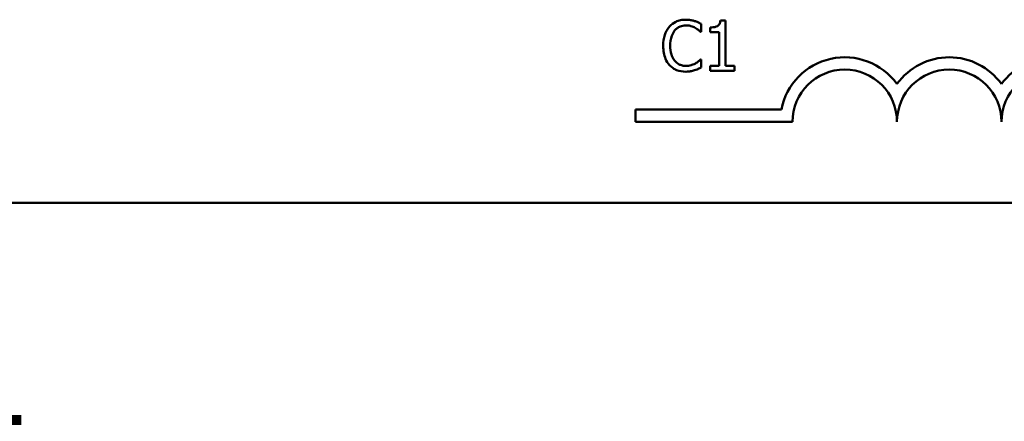
# Model space of a CAD drawing. Units: inches. Extents: x 0.05 to 2.15, y 0.02 to 1.68.
# Drawn here: x 1.81 to 1.97, y 0.42 to 0.48 of the extents above; entities that cross this region are included whole.
import ezdxf

# ---------------------------------------------------------------- set-up
doc = ezdxf.new("R2010")
doc.units = ezdxf.units.IN
doc.header["$LTSCALE"] = 0.1
doc.header["$MEASUREMENT"] = 0
doc.layers.add('Symbol (ANSI)', color=7, linetype='Continuous', lineweight=25)
doc.layers.add('Visible (ANSI)', color=7, linetype='Continuous', lineweight=50)
doc.styles.add('Note Text (ANSI)', font='tahoma.ttf')

msp = doc.modelspace()

# ---------------------------------------------------------------- linework, layer by layer
at = {"layer": 'Visible (ANSI)'}
for p, q in [((1.918781213430989, 0.4815585816273301), (1.918781213430989, 0.4828422121132107)), ((1.920175054615151, 0.4822846756395454), (1.920175054615151, 0.4815520986450782)), ((1.922658036817638, 0.4833997485868761), (1.921828215089393, 0.4833997485868761)), ((1.922658036817638, 0.4761906723227387), (1.922658036817638, 0.4833997485868761)), ((1.918696934661714, 0.4815585816273301), (1.918781213430989, 0.4815585816273301)), ((1.920175054615151, 0.4815520986450782), (1.921627242639583, 0.4815520986450782)), ((1.921627242639583, 0.4815520986450782), (1.921627242639583, 0.4761906723227387)), ((1.918781213430989, 0.4771890515895347), (1.918703417643965, 0.4771890515895347)), ((1.918781213430989, 0.475918387068158), (1.918781213430989, 0.4771890515895347)), ((1.921627242639583, 0.4761906723227387), (1.920175054615151, 0.4761906723227387)), ((1.920175054615151, 0.4761906723227387), (1.920175054615151, 0.4753738165589965)), ((1.924077809930809, 0.4761906723227387), (1.922658036817638, 0.4761906723227387)), ((1.924077809930809, 0.4753738165589965), (1.924077809930809, 0.4761906723227387)), ((1.920175054615151, 0.4753738165589965), (1.924077809930809, 0.4753738165589965)), ((1.908314594557066, 0.4672331260219263), (1.908314594557066, 0.4691928612601063)), ((1.908314594557066, 0.4691928612601063), (1.931543141974348, 0.4691928612601063)), ((1.933314594557304, 0.4672331260219263), (1.908314594557066, 0.4672331260219263)), ((2.059302247869321, 0.4543101817256471), (1.416635581202655, 0.4543101817256471))]:
    msp.add_line(p, q, dxfattribs=at)
for centre, radius, start, end in [((1.941647927890399, 0.4672331260219263), 0.0102930685712757, 35.9425146929506, 169.0242400062523), ((1.958314594557066, 0.4672331260219262), 0.0102930685715874, 35.94251469295033, 144.0574853083071), ((1.97498126122381, 0.4672331260219261), 0.010293068571553, 35.94251469146898, 144.0574853069106), ((1.941647927890399, 0.4672331260219263), 0.0083333333330956, 0, 180), ((1.958314594557066, 0.4672331260219263), 0.008333333333571, 0, 180), ((1.97498126122381, 0.4672331260219262), 0.0083333333331727, 0, 180)]:
    msp.add_arc(centre, radius, start, end, dxfattribs=at)
for points, knots in [([(1.916311197193006, 0.4835164422674107), (1.916029273311449, 0.4835164422674107), (1.915747934780528, 0.4834908434799801), (1.91521319009279, 0.4833772574058254), (1.914965419890793, 0.4832945124708369), (1.91433642634104, 0.4829933421753609), (1.913999071252188, 0.4827368575170535), (1.913711521309985, 0.4824143352845839)], [-0.0560015917496174, -0.0560015917496174, -0.0560015917496174, -0.0560015917496174, -0.0398551454685293, -0.0398551454685293, -0.0246941942448667, -0.0246941942448667, 0, 0, 0, 0]), ([(1.917718004341674, 0.483308986835349), (1.917424505449115, 0.483398312585258), (1.917166263989211, 0.4834416147982498), (1.916817528031056, 0.4834992042225323), (1.916563470455056, 0.4835164422674107), (1.916311197193006, 0.4835164422674107)], [-0.0201973989401264, -0.0201973989401264, -0.0201973989401264, -0.0201973989401264, -0.0144174169261565, -0.0144174169261565, 0, 0, 0, 0]), ([(1.913711521309985, 0.4824143352845839), (1.913301617783548, 0.481949777954621), (1.913085372159304, 0.4814559038082215), (1.912778522424178, 0.4805625438198776), (1.912713142043189, 0.4799536252080187), (1.912713142043189, 0.4793673336261806)], [-0.0539151519102698, -0.0539151519102698, -0.0539151519102698, -0.0539151519102698, -0.0335065639020549, -0.0335065639020549, 0, 0, 0, 0]), ([(1.91453486005598, 0.4817854860061475), (1.9146558712151, 0.4819270462300242), (1.91479058975351, 0.4820545038336033), (1.915087438627026, 0.4822731140278844), (1.915245521498246, 0.4823621385570789), (1.915697717827853, 0.4825512290045548), (1.915995515691581, 0.4826088247521416), (1.916304714210754, 0.4826088247521416)], [-0.0385682893952957, -0.0385682893952957, -0.0385682893952957, -0.0385682893952957, -0.0280114392602311, -0.0280114392602311, -0.017670695370746, -0.017670695370746, 0, 0, 0, 0]), ([(1.916304714210754, 0.4826088247521416), (1.916752684076295, 0.4826088247521416), (1.917020029881556, 0.4825349341998365), (1.917362075530551, 0.4824332449528379), (1.917585115305961, 0.4823428778501535), (1.917795800128696, 0.4822263287992782)], [-0.0203942810788819, -0.0203942810788819, -0.0203942810788819, -0.0203942810788819, -0.0137601933590021, -0.0137601933590021, 0, 0, 0, 0]), ([(1.918781213430989, 0.4828422121132107), (1.918535848226607, 0.4829738714911712), (1.918346186657298, 0.4830602751510713), (1.918073997400649, 0.4831816125305413), (1.917897492265036, 0.4832506532602559), (1.917718004341674, 0.483308986835349)], [-0.0170319629766492, -0.0170319629766492, -0.0170319629766492, -0.0170319629766492, -0.0107858752462133, -0.0107858752462133, 0, 0, 0, 0]), ([(1.917795800128696, 0.4822263287992782), (1.918104120819019, 0.4820564378066515), (1.918197743593781, 0.4819818834145721), (1.918450692667469, 0.4817735724127123), (1.918584347274899, 0.4816609337971613), (1.918696934661714, 0.4815585816273301)], [-0.0188313320396152, -0.0188313320396152, -0.0188313320396152, -0.0188313320396152, -0.0086957976568504, -0.0086957976568504, 0, 0, 0, 0]), ([(1.921828215089393, 0.4833997485868761), (1.921819565723957, 0.4832916315189407), (1.921803085536858, 0.4831821838229426), (1.921750680507219, 0.4829869416200502), (1.92171731115675, 0.4828983988287503), (1.921622242958159, 0.4827279205491946), (1.9215597008615, 0.4826494755696611), (1.921436482168043, 0.4825473603392055), (1.92133717191764, 0.4824738934949102), (1.920866715181801, 0.4823145911701782), (1.920516851579175, 0.4822846756395454), (1.920175054615151, 0.4822846756395454)], [-0.1005438135461472, -0.1005438135461472, -0.1005438135461472, -0.1005438135461472, -0.0762723394815662, -0.0762723394815662, -0.0553229370284209, -0.0553229370284209, -0.0326179861172327, -0.0326179861172327, -0.0195336964939003, -0.0195336964939003, 0, 0, 0, 0]), ([(1.913821732008269, 0.4793673336261806), (1.913821732008269, 0.4798438306419587), (1.913875473293519, 0.4804099954328846), (1.91418727153166, 0.4812604935945797), (1.914334354874456, 0.4815425662669934), (1.91453486005598, 0.4817854860061475)], [-0.0517877902688425, -0.0517877902688425, -0.0517877902688425, -0.0517877902688425, -0.0180011003854736, -0.0180011003854736, 0, 0, 0, 0]), ([(1.912713142043189, 0.4793673336261806), (1.912713142043189, 0.4785063886268757), (1.912855510769676, 0.4778439378224154), (1.913232722152288, 0.4769294977925644), (1.913441152878486, 0.4765807328999426), (1.913718004292238, 0.4762814340742656)], [-0.0565393026810299, -0.0565393026810299, -0.0565393026810299, -0.0565393026810299, -0.0233005597948298, -0.0233005597948298, 0, 0, 0, 0]), ([(1.914560791984987, 0.4769491812462137), (1.914222876196214, 0.4773508547309823), (1.914072302093493, 0.4777922846245144), (1.913870255865035, 0.4783984233098878), (1.913821732008269, 0.4788963690507906), (1.913821732008269, 0.4793673336261806)], [-0.0364473308954231, -0.0364473308954231, -0.0364473308954231, -0.0364473308954231, -0.026915625483534, -0.026915625483534, 0, 0, 0, 0]), ([(1.913718004292238, 0.4762814340742656), (1.913875703689543, 0.4761088171664035), (1.914050080847218, 0.475955038223453), (1.914489391794561, 0.4756508998752919), (1.914712943061075, 0.4755507408632997), (1.915314715702573, 0.4753106246861501), (1.915797650337727, 0.4752311909494544), (1.916291748246251, 0.4752311909494544)], [-0.0438623248831144, -0.0438623248831144, -0.0438623248831144, -0.0438623248831144, -0.0370252657466666, -0.0370252657466666, -0.0282376954721101, -0.0282376954721101, 0, 0, 0, 0]), ([(1.916304714210754, 0.4761517744292271), (1.916120988514865, 0.4761517744292271), (1.915939348202069, 0.4761716719387489), (1.915551212304728, 0.4762627801728267), (1.915379303076314, 0.476334062880197), (1.914983648714184, 0.4765348467227963), (1.914755204959749, 0.4767211198719729), (1.914560791984987, 0.4769491812462137)], [-0.0323899498281418, -0.0323899498281418, -0.0323899498281418, -0.0323899498281418, -0.0253561977071525, -0.0253561977071525, -0.0171267399167311, -0.0171267399167311, 0, 0, 0, 0]), ([(1.917854146968964, 0.4765472363465946), (1.917551892034231, 0.4763800314890831), (1.917263380224311, 0.4762959322769829), (1.916880330384173, 0.4761851327364472), (1.916592916954494, 0.4761517744292271), (1.916304714210754, 0.4761517744292271)], [-0.0227852060650828, -0.0227852060650828, -0.0227852060650828, -0.0227852060650828, -0.0164707868046735, -0.0164707868046735, 0, 0, 0, 0]), ([(1.917718004341674, 0.4754645783105234), (1.91805026142498, 0.4755688158268549), (1.918223945752885, 0.4756535258331195), (1.918446893573817, 0.4757619032460729), (1.918614914133694, 0.4758413215401436), (1.918781213430989, 0.475918387068158)], [-0.0141648781989131, -0.0141648781989131, -0.0141648781989131, -0.0141648781989131, -0.0104749187014188, -0.0104749187014188, 0, 0, 0, 0]), ([(1.918703417643965, 0.4771890515895347), (1.918577915218397, 0.4770635491639652), (1.918408837458568, 0.4769277288040463), (1.918204967982324, 0.4767634160918503), (1.918029855227413, 0.4766487566736984), (1.917854146968964, 0.4765472363465946)], [-0.0149553815353321, -0.0149553815353321, -0.0149553815353321, -0.0149553815353321, -0.0115973345971059, -0.0115973345971059, 0, 0, 0, 0]), ([(1.916291748246251, 0.4752311909494544), (1.916754683986317, 0.4752311909494544), (1.916979729879686, 0.4752719337433921), (1.917287291038686, 0.4753321087527617), (1.917507807566591, 0.4753945127188291), (1.917718004341674, 0.4754645783105234)], [-0.0178987919646441, -0.0178987919646441, -0.0178987919646441, -0.0178987919646441, -0.0126625457839084, -0.0126625457839084, 0, 0, 0, 0])]:
    msp.add_open_spline(points, degree=3, knots=knots, dxfattribs=at)

# ---------------------------------------------------------------- texts
at = {"layer": 'Symbol (ANSI)', "insert": (1.317843906028123, 0.456862477909973), "char_height": 0.0159999998066369, "width": 1.00068962421114, "attachment_point": 1, "line_spacing_factor": 0.9878842234611513, "style": 'Note Text (ANSI)'}
msp.add_mtext('\\fTahoma|b0|i0;Notes:\\P\\fTahoma|b0|i0;          1. UL file number: cULus Listed File E116124.\\P\\fTahoma|b0|i0;          2. KDR Drive Reactors Comply With The Thermal and Altitude Standards\\P\\fTahoma|b0|i0;              Set Forth by NEMA ST20-1992. \\P\\fTahoma|b0|i0;          3. KDR IOM Manual Part Number 30895\\P\\fTahoma|b0|i0;          4. NEC Current For 208/240 Volts, Horsepower Based On 208 Volts.\\P\\fTahoma|b0|i0;          5. Material(s) Shall be RoHS Compliant                 \\P\\fTahoma|b0|i0;          6. Customer Is Responsible For Installation To Meet All National \\P\\fTahoma|b0|i0;               And Local Electrical Codes. \\P\\fTahoma|b0|i0;\\P', dxfattribs=at)

doc.saveas('drawing.dxf')
